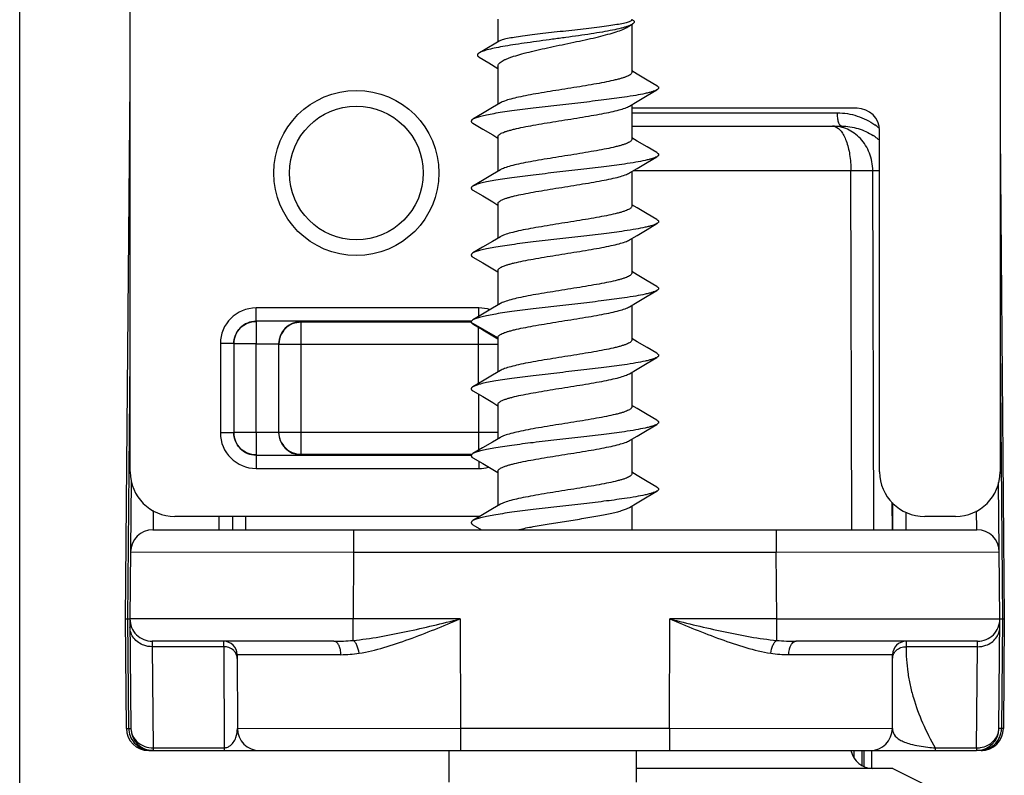
# Model space of a CAD drawing. Units: millimetres. Extents: x 1056 to 1751, y 404 to 873.
# Drawn here: x 1242 to 1264, y 528 to 545 of the extents above; entities that cross this region are included whole.
import ezdxf

# ---------------------------------------------------------------- set-up
doc = ezdxf.new("R2010")
doc.units = ezdxf.units.MM
doc.header["$LTSCALE"] = 23.1
doc.layers.add('COMPONENTI_DI_ASSIEME', color=7, linetype='CONTINUOUS')

msp = doc.modelspace()

# ---------------------------------------------------------------- linework, layer by layer
at = {"layer": 'COMPONENTI_DI_ASSIEME', "color": 7, "linetype": 'Continuous'}
for p, q in [((1241.699, 526.95), (1241.699, 573.55)), ((1244.176, 534.4), (1244.176, 552.336)), ((1263.676, 552.388), (1263.676, 534.4)), ((1252.421, 544.55), (1252.421, 544.04)), ((1255.421, 544.55), (1255.421, 544.537)), ((1255.467, 544.51), (1255.421, 544.537)), ((1255.331, 544.374), (1255.425, 544.432)), ((1255.421, 544.432), (1255.421, 543.357)), ((1251.999, 543.697), (1252.216, 543.567)), ((1252.216, 543.567), (1252.421, 543.442)), ((1252.421, 543.496), (1252.421, 542.639)), ((1255.541, 543.317), (1255.421, 543.389)), ((1255.766, 543.184), (1255.541, 543.317)), ((1255.981, 543.057), (1255.766, 543.184)), ((1244.071, 531.1), (1244.176, 543.132)), ((1255.764, 542.836), (1255.981, 542.964)), ((1255.538, 542.702), (1255.764, 542.836)), ((1252.3, 542.567), (1252.075, 542.434)), ((1252.475, 542.671), (1252.3, 542.567)), ((1255.367, 542.6), (1255.538, 542.702)), ((1255.421, 542.632), (1255.421, 541.857)), ((1260.47, 542.55), (1255.421, 542.55)), ((1252.075, 542.434), (1251.86, 542.307)), ((1251.86, 542.214), (1252.078, 542.086)), ((1252.078, 542.086), (1252.303, 541.952)), ((1255.421, 542.15), (1260.123, 542.15)), ((1252.303, 541.952), (1252.421, 541.882)), ((1252.421, 541.914), (1252.421, 541.139)), ((1255.541, 541.817), (1255.421, 541.889)), ((1260.976, 534.399), (1260.976, 542.051)), ((1263.676, 541.986), (1263.771, 531.1)), ((1255.766, 541.684), (1255.541, 541.817)), ((1255.981, 541.557), (1255.766, 541.684)), ((1255.764, 541.336), (1255.981, 541.464)), ((1255.367, 541.1), (1255.538, 541.202)), ((1255.538, 541.202), (1255.764, 541.336)), ((1252.3, 541.067), (1252.075, 540.934)), ((1252.475, 541.171), (1252.3, 541.067)), ((1255.421, 541.132), (1255.421, 540.357)), ((1252.075, 540.934), (1251.86, 540.807)), ((1251.86, 540.714), (1252.078, 540.586)), ((1252.078, 540.586), (1252.303, 540.452)), ((1252.303, 540.452), (1252.421, 540.382)), ((1252.421, 540.414), (1252.421, 539.639)), ((1255.541, 540.317), (1255.421, 540.389)), ((1255.766, 540.184), (1255.541, 540.317)), ((1255.981, 540.057), (1255.766, 540.184)), ((1255.764, 539.836), (1255.981, 539.964)), ((1252.475, 539.671), (1252.3, 539.567)), ((1255.367, 539.6), (1255.538, 539.702)), ((1255.538, 539.702), (1255.764, 539.836)), ((1252.075, 539.434), (1251.86, 539.307)), ((1252.3, 539.567), (1252.075, 539.434)), ((1255.421, 539.632), (1255.421, 538.857)), ((1251.86, 539.214), (1252.078, 539.086)), ((1252.078, 539.086), (1252.303, 538.952)), ((1252.303, 538.952), (1252.421, 538.882)), ((1252.421, 538.914), (1252.421, 538.139)), ((1255.541, 538.817), (1255.421, 538.889)), ((1255.766, 538.684), (1255.541, 538.817)), ((1255.981, 538.557), (1255.766, 538.684)), ((1255.538, 538.202), (1255.764, 538.336)), ((1255.764, 538.336), (1255.981, 538.464)), ((1252.475, 538.171), (1252.3, 538.067)), ((1255.367, 538.1), (1255.538, 538.202)), ((1255.421, 538.132), (1255.421, 537.357)), ((1252.075, 537.934), (1251.86, 537.807)), ((1252.3, 538.067), (1252.075, 537.934)), ((1251.823, 537.774), (1246.997, 537.774)), ((1248.01, 537.761), (1251.823, 537.761)), ((1251.86, 537.714), (1252.078, 537.586)), ((1252.078, 537.586), (1252.303, 537.452)), ((1252.303, 537.452), (1252.421, 537.382)), ((1246.497, 537.274), (1246.497, 535.276)), ((1246.999, 535.279), (1246.999, 537.272)), ((1247.503, 537.268), (1247.503, 535.282)), ((1252.421, 537.414), (1252.421, 536.639)), ((1255.541, 537.317), (1255.421, 537.389)), ((1255.766, 537.184), (1255.541, 537.317)), ((1255.981, 537.057), (1255.766, 537.184)), ((1255.538, 536.702), (1255.764, 536.836)), ((1255.764, 536.836), (1255.981, 536.964)), ((1252.3, 536.567), (1252.075, 536.434)), ((1252.475, 536.671), (1252.3, 536.567)), ((1255.367, 536.6), (1255.538, 536.702)), ((1255.421, 536.632), (1255.421, 535.857)), ((1252.075, 536.434), (1251.86, 536.307)), ((1251.86, 536.214), (1252.078, 536.086)), ((1252.078, 536.086), (1252.303, 535.952)), ((1252.303, 535.952), (1252.421, 535.882)), ((1252.421, 535.914), (1252.421, 535.139)), ((1255.541, 535.817), (1255.421, 535.889)), ((1255.766, 535.684), (1255.541, 535.817)), ((1255.981, 535.557), (1255.766, 535.684)), ((1255.764, 535.336), (1255.981, 535.464)), ((1255.538, 535.202), (1255.764, 535.336)), ((1252.3, 535.067), (1252.075, 534.934)), ((1252.475, 535.171), (1252.3, 535.067)), ((1255.367, 535.1), (1255.538, 535.202)), ((1255.421, 535.132), (1255.421, 534.357)), ((1251.838, 534.789), (1248.01, 534.789)), ((1252.075, 534.934), (1251.86, 534.807)), ((1246.997, 534.776), (1251.827, 534.776)), ((1251.86, 534.714), (1252.078, 534.586)), ((1252.078, 534.586), (1252.303, 534.452)), ((1252.303, 534.452), (1252.421, 534.382)), ((1252.421, 534.414), (1252.421, 533.639)), ((1255.541, 534.317), (1255.421, 534.389)), ((1244.198, 534.196), (1244.171, 531.104)), ((1255.766, 534.184), (1255.541, 534.317)), ((1255.981, 534.057), (1255.766, 534.184)), ((1263.671, 531.104), (1263.644, 534.164)), ((1255.764, 533.836), (1255.981, 533.964)), ((1255.367, 533.6), (1255.538, 533.702)), ((1255.538, 533.702), (1255.764, 533.836)), ((1261.262, 533.704), (1261.264, 533.1)), ((1252.3, 533.567), (1252.075, 533.434)), ((1252.475, 533.671), (1252.3, 533.567)), ((1255.421, 533.632), (1255.421, 533.1)), ((1252.018, 533.4), (1245.176, 533.4)), ((1246.466, 533.4), (1246.466, 533.1)), ((1252.075, 533.434), (1251.86, 533.307)), ((1262.676, 533.4), (1261.987, 533.4)), ((1244.684, 533.1), (1263.158, 533.1)), ((1251.86, 533.214), (1252.054, 533.1)), ((1244.092, 528.646), (1244.071, 531.1)), ((1244.125, 531.1), (1244.169, 531.101)), ((1244.171, 531.1), (1244.192, 528.646)), ((1263.649, 528.646), (1263.671, 531.1)), ((1263.771, 531.1), (1263.749, 528.646)), ((1248.741, 530.6), (1244.671, 530.6)), ((1263.171, 530.6), (1259.101, 530.6)), ((1246.573, 530.301), (1246.579, 528.648)), ((1261.262, 528.648), (1261.268, 530.301)), ((1244.592, 528.15), (1263.149, 528.15)), ((1244.679, 528.15), (1244.682, 528.15)), ((1251.321, 528.15), (1251.321, 527.44)), ((1255.521, 528.15), (1255.521, 527.44)), ((1260.4, 528.15), (1260.4, 527.984)), ((1260.8, 527.75), (1260.8, 528.15)), ((1263.249, 528.15), (1263.157, 528.15)), ((1261.271, 527.75), (1255.521, 527.75)), ((1261.271, 527.75), (1262.271, 527.25))]:
    msp.add_line(p, q, dxfattribs=at)
at = {"layer": 'COMPONENTI_DI_ASSIEME', "color": 9, "linetype": 'Continuous'}
for p, q in [((1255.421, 542.449), (1260.028, 542.449)), ((1255.457, 541.154), (1260.332, 541.154)), ((1260.355, 533.1), (1260.332, 541.154)), ((1260.822, 541.154), (1260.976, 541.154)), ((1260.845, 533.1), (1260.822, 541.154)), ((1246.997, 537.774), (1246.997, 538.074)), ((1251.995, 538.074), (1246.997, 538.074)), ((1251.995, 537.886), (1251.995, 538.074)), ((1248.003, 537.768), (1248.01, 537.761)), ((1248.01, 534.789), (1248.01, 537.761)), ((1252.416, 537.407), (1251.823, 537.75)), ((1251.982, 536.378), (1251.982, 537.642)), ((1246.197, 537.274), (1246.197, 535.276)), ((1246.497, 537.274), (1246.197, 537.274)), ((1246.999, 537.272), (1246.499, 537.272)), ((1247.51, 537.261), (1252.421, 537.261)), ((1263.676, 537.268), (1263.73, 531.1)), ((1244.125, 531.1), (1244.176, 536.962)), ((1251.982, 536.142), (1251.982, 534.878)), ((1246.497, 535.276), (1246.197, 535.276)), ((1246.999, 535.279), (1246.499, 535.279)), ((1247.51, 535.289), (1252.421, 535.289)), ((1248.003, 534.782), (1248.01, 534.789)), ((1246.997, 534.776), (1246.997, 534.476)), ((1251.995, 534.635), (1251.995, 534.476)), ((1246.997, 534.476), (1251.995, 534.476)), ((1261.252, 533.716), (1261.254, 533.1)), ((1244.692, 533.531), (1244.688, 533.1)), ((1261.562, 533.496), (1261.564, 533.1)), ((1263.153, 533.1), (1263.15, 533.525)), ((1246.166, 533.4), (1246.166, 533.1)), ((1246.766, 533.1), (1246.766, 533.4)), ((1249.184, 533.1), (1249.184, 532.6)), ((1258.657, 533.1), (1258.657, 532.6)), ((1244.184, 532.604), (1249.184, 532.6)), ((1249.184, 532.6), (1249.171, 531.1)), ((1249.184, 532.6), (1258.657, 532.6)), ((1258.657, 532.6), (1263.658, 532.604)), ((1258.67, 531.1), (1258.657, 532.6)), ((1244.146, 528.645), (1244.125, 531.1)), ((1249.171, 531.1), (1244.171, 531.104)), ((1251.571, 531.1), (1249.171, 531.1)), ((1249.171, 530.62), (1249.171, 531.1)), ((1251.571, 531.1), (1251.579, 528.65)), ((1256.262, 528.65), (1256.271, 531.1)), ((1258.67, 531.1), (1256.271, 531.1)), ((1258.67, 531.1), (1263.671, 531.104)), ((1258.67, 530.62), (1258.67, 531.1)), ((1263.73, 531.1), (1263.708, 528.645)), ((1244.671, 530.6), (1244.672, 530.478)), ((1246.274, 530.478), (1246.273, 530.6)), ((1261.568, 530.6), (1261.568, 530.478)), ((1263.169, 530.478), (1263.171, 530.6)), ((1246.274, 530.478), (1244.672, 530.478)), ((1244.672, 530.478), (1244.692, 528.211)), ((1246.274, 530.478), (1246.282, 528.15)), ((1263.169, 530.478), (1261.568, 530.478)), ((1263.149, 528.211), (1263.169, 530.478)), ((1246.573, 530.301), (1248.901, 530.301)), ((1258.94, 530.301), (1261.268, 530.301)), ((1244.146, 528.645), (1244.191, 528.646)), ((1246.579, 528.648), (1251.579, 528.65)), ((1251.579, 528.65), (1256.262, 528.65)), ((1251.579, 528.65), (1251.579, 528.15)), ((1256.262, 528.65), (1256.262, 528.15)), ((1256.262, 528.65), (1261.262, 528.648)), ((1263.708, 528.645), (1263.651, 528.646)), ((1244.692, 528.211), (1246.282, 528.211)), ((1244.692, 528.211), (1244.692, 528.15)), ((1262.224, 528.211), (1263.149, 528.211)), ((1262.224, 528.211), (1262.224, 528.15)), ((1263.149, 528.211), (1263.149, 528.15)), ((1260.574, 528.15), (1260.574, 527.817)), ((1260.627, 527.791), (1260.627, 528.15))]:
    msp.add_line(p, q, dxfattribs=at)
at = {"layer": 'COMPONENTI_DI_ASSIEME', "color": 7, "linetype": 'Continuous'}
msp.add_lwpolyline([(1252.447, 544.055), (1252.097, 543.85), (1252.003, 543.795)], dxfattribs=at)
for radius in [1.85, 1.5]:
    msp.add_circle((1249.246, 541.1), radius, dxfattribs=at)
at = {"layer": 'COMPONENTI_DI_ASSIEME', "color": 9, "linetype": 'Continuous'}
for centre, radius, start, end in [((1260.036, 541.012), 1.433, 49.2711, 54.436), ((1260.171, 540.929), 1.207, 51.3247, 56.9519), ((1260.203, 540.97), 1.156, 48.0105, 51.3018), ((1246.997, 537.274), 0.8, 90.0001, 179.9999), ((1251.994, 537.269), 0.805, 71.8682, 89.9432), ((1246.997, 537.274), 0.5, 89.9995, 180.0005), ((1248.003, 537.268), 0.5, 90.0008, 179.9992), ((1246.997, 535.276), 0.8, 180.0001, 269.9999), ((1246.997, 535.276), 0.5, 179.9995, 270.0005), ((1248.003, 535.282), 0.5, 180.0008, 269.9992), ((1251.994, 535.28), 0.804, 270.0366, 285.7169), ((1248.741, 535.219), 4.619, 269.9925, 275.3386), ((1259.098, 535.161), 4.561, 264.6276, 270.0408), ((1248.9, 532.907), 2.607, 270.0225, 278.9831), ((1258.943, 532.931), 2.63, 261.0574, 269.9361), ((1244.643, 528.651), 0.497, 180.6104, 200.0039), ((1263.212, 528.65), 0.497, 350.5706, 359.4228), ((1244.644, 528.652), 0.498, 200.1226, 242.0856), ((1263.21, 528.651), 0.499, 297.8422, 337.0687), ((1263.21, 528.651), 0.498, 337.1196, 350.5308), ((1244.644, 528.654), 0.5, 242.1015, 254.0334), ((1244.66, 528.714), 0.562, 254.2142, 255.8956), ((1244.602, 528.342), 0.194, 240.7323, 245.27), ((1262.434, 531.6), 3.396, 263.6082, 266.444), ((1263.15, 528.779), 0.568, 269.8854, 278.621), ((1244.644, 528.552), 0.4, 261.2523, 263.1742), ((1263.249, 528.303), 0.153, 270.0014, 274.019), ((1263.246, 528.316), 0.167, 289.7872, 293.5194)]:
    msp.add_arc(centre, radius, start, end, dxfattribs=at)
at = {"layer": 'COMPONENTI_DI_ASSIEME', "color": 7, "linetype": 'Continuous'}
for centre, radius, start, end in [((1248.01, 537.261), 0.5, 112.5004, 157.4996), ((1248.013, 537.261), 0.503, 157.5714, 168.7562), ((1248.011, 537.261), 0.501, 168.72, 179.9501), ((1248.01, 535.289), 0.5, 202.5004, 247.4996), ((1244.684, 532.6), 0.5, 90, 179.5), ((1263.158, 532.6), 0.5, 0.5, 90), ((1244.671, 531.1), 0.5, 179.5, 270), ((1263.171, 531.1), 0.5, 270, 0.5), ((1246.273, 530.3), 0.3, 0.2, 90), ((1261.568, 530.3), 0.3, 90, 179.8), ((1244.592, 528.65), 0.5, 180.5, 270), ((1244.692, 528.65), 0.5, 180.5, 270), ((1247.079, 528.65), 0.5, 180.2, 270), ((1260.762, 528.65), 0.5, 270, 359.8), ((1263.149, 528.65), 0.5, 270, 359.5), ((1263.249, 528.65), 0.5, 270, 359.5), ((1260.823, 528.25), 0.5, 191.5576, 270)]:
    msp.add_arc(centre, radius, start, end, dxfattribs=at)
for centre, major_axis, ratio, start_param, end_param in [((1260.469, 542.05), (0.506, 0.028), 0.987579, -0.054199, 1.515228), ((1245.176, 534.4), (0.707, 0.707), 0.999924, 2.356233, 3.926953), ((1261.988, 534.4), (-1.011, -0.056), 0.987579, -0.054199, 1.515228), ((1262.676, 534.4), (-0.707, 0.707), 0.999924, 2.356233, 3.926953)]:
    msp.add_ellipse(centre, major_axis=major_axis, ratio=ratio, start_param=start_param, end_param=end_param, dxfattribs=at)
for points, knots in [([(1255.403, 544.512), (1255.395, 544.506), (1255.374, 544.496), (1255.337, 544.482), (1255.289, 544.468), (1255.205, 544.448), (1255.076, 544.423), (1254.896, 544.396), (1254.686, 544.368), (1254.452, 544.34), (1254.203, 544.312), (1253.944, 544.283), (1253.685, 544.255), (1253.434, 544.227), (1253.197, 544.199), (1252.982, 544.171), (1252.796, 544.143), (1252.661, 544.119), (1252.572, 544.099), (1252.521, 544.085), (1252.48, 544.071), (1252.456, 544.06), (1252.447, 544.055)], [0, 0, 0, 0, 0.009848, 0.023075, 0.039729, 0.059768, 0.109493, 0.170928, 0.242296, 0.32148, 0.406099, 0.493595, 0.581331, 0.666663, 0.747017, 0.819974, 0.883359, 0.935327, 0.956569, 0.974463, 0.988938, 1, 1, 1, 1]), ([(1255.421, 544.537), (1255.421, 544.535), (1255.42, 544.529), (1255.413, 544.52), (1255.407, 544.515), (1255.403, 544.512)], [0, 0, 0, 0, 0.200258, 0.548732, 1, 1, 1, 1]), ([(1255.467, 544.51), (1255.47, 544.505), (1255.474, 544.494), (1255.471, 544.476), (1255.46, 544.459), (1255.45, 544.449), (1255.443, 544.445)], [0, 0, 0, 0, 0.226652, 0.443419, 0.69179, 1, 1, 1, 1]), ([(1255.425, 544.432), (1255.411, 544.423), (1255.379, 544.407), (1255.323, 544.386), (1255.256, 544.365), (1255.144, 544.335), (1254.978, 544.299), (1254.753, 544.258), (1254.499, 544.217), (1254.225, 544.177), (1253.937, 544.138), (1253.645, 544.098), (1253.357, 544.059), (1253.081, 544.021), (1252.824, 543.983), (1252.592, 543.946), (1252.391, 543.909), (1252.225, 543.873), (1252.112, 543.841), (1252.042, 543.815), (1252.014, 543.802), (1252.003, 543.795)], [0, 0, 0, 0, 0.013739, 0.0308, 0.051151, 0.074673, 0.130534, 0.196682, 0.271066, 0.351422, 0.435377, 0.520533, 0.60454, 0.68516, 0.760327, 0.828193, 0.887173, 0.93599, 0.973728, 0.988295, 1, 1, 1, 1]), ([(1252.421, 543.496), (1252.421, 543.506), (1252.425, 543.526), (1252.444, 543.554), (1252.473, 543.581), (1252.513, 543.609), (1252.564, 543.636), (1252.624, 543.663), (1252.695, 543.69), (1252.806, 543.728), (1252.966, 543.774), (1253.178, 543.828), (1253.413, 543.882), (1253.663, 543.936), (1253.922, 543.99), (1254.18, 544.044), (1254.43, 544.098), (1254.665, 544.152), (1254.877, 544.206), (1255.061, 544.259), (1255.192, 544.306), (1255.278, 544.345), (1255.315, 544.364), (1255.331, 544.374)], [0, 0, 0, 0, 0.009097, 0.019599, 0.032416, 0.048008, 0.066566, 0.088138, 0.112669, 0.140056, 0.202743, 0.274613, 0.353679, 0.437681, 0.524187, 0.610687, 0.694667, 0.773691, 0.845503, 0.90812, 0.959951, 0.981484, 1, 1, 1, 1]), ([(1255.443, 544.445), (1255.442, 544.443), (1255.436, 544.439), (1255.43, 544.435), (1255.425, 544.432)], [0, 0, 0, 0, 0.234904, 1, 1, 1, 1]), ([(1252.003, 543.795), (1251.996, 543.791), (1251.985, 543.784), (1251.971, 543.772), (1251.962, 543.759), (1251.958, 543.746), (1251.961, 543.732), (1251.969, 543.72), (1251.982, 543.708), (1251.993, 543.7), (1251.999, 543.697)], [0, 0, 0, 0, 0.167675, 0.304436, 0.415293, 0.509791, 0.602689, 0.70925, 0.839868, 1, 1, 1, 1]), ([(1255.421, 543.357), (1255.421, 543.349), (1255.415, 543.333), (1255.395, 543.311), (1255.364, 543.29), (1255.322, 543.269), (1255.269, 543.248), (1255.205, 543.227), (1255.131, 543.206), (1255.014, 543.176), (1254.846, 543.14), (1254.624, 543.098), (1254.379, 543.056), (1254.031, 542.999), (1253.68, 542.944), (1253.337, 542.887), (1253.102, 542.845), (1252.894, 542.803), (1252.719, 542.762), (1252.596, 542.725), (1252.519, 542.695), (1252.488, 542.679), (1252.475, 542.671)], [0, 0, 0, 0, 0.007288, 0.016471, 0.028537, 0.043863, 0.062558, 0.0846, 0.10988, 0.138253, 0.203453, 0.278303, 0.36052, 0.447546, 0.625061, 0.709999, 0.788822, 0.859095, 0.91871, 0.966002, 0.984685, 1, 1, 1, 1]), ([(1255.981, 542.964), (1255.968, 542.956), (1255.935, 542.941), (1255.877, 542.921), (1255.805, 542.901), (1255.682, 542.872), (1255.497, 542.837), (1255.188, 542.789), (1254.777, 542.735), (1254.272, 542.675), (1253.744, 542.616), (1253.228, 542.556), (1252.82, 542.505), (1252.526, 542.463), (1252.337, 542.432), (1252.175, 542.402), (1252.042, 542.372), (1251.95, 542.346), (1251.893, 542.324), (1251.87, 542.313), (1251.86, 542.307)], [0, 0, 0, 0, 0.011278, 0.025855, 0.04373, 0.06484, 0.116232, 0.178691, 0.28921, 0.413484, 0.543414, 0.670505, 0.786461, 0.837868, 0.883766, 0.923432, 0.956267, 0.981842, 0.991842, 1, 1, 1, 1]), ([(1255.981, 543.057), (1255.987, 543.053), (1255.998, 543.046), (1256.011, 543.035), (1256.019, 543.023), (1256.022, 543.01), (1256.019, 542.998), (1256.011, 542.986), (1255.998, 542.974), (1255.987, 542.968), (1255.981, 542.964)], [0, 0, 0, 0, 0.164114, 0.297826, 0.406448, 0.499995, 0.593533, 0.70218, 0.835924, 1, 1, 1, 1]), ([(1252.421, 541.914), (1252.421, 541.921), (1252.426, 541.938), (1252.446, 541.96), (1252.477, 541.981), (1252.519, 542.002), (1252.572, 542.023), (1252.636, 542.044), (1252.71, 542.065), (1252.827, 542.095), (1252.995, 542.131), (1253.217, 542.173), (1253.462, 542.215), (1253.81, 542.272), (1254.162, 542.327), (1254.504, 542.384), (1254.739, 542.426), (1254.947, 542.468), (1255.123, 542.509), (1255.245, 542.546), (1255.322, 542.576), (1255.353, 542.592), (1255.367, 542.6)], [0, 0, 0, 0, 0.007288, 0.016471, 0.028537, 0.043863, 0.062559, 0.084603, 0.109885, 0.138259, 0.20346, 0.278309, 0.360521, 0.44754, 0.625059, 0.710004, 0.788829, 0.859103, 0.918715, 0.966003, 0.984686, 1, 1, 1, 1]), ([(1251.86, 542.307), (1251.854, 542.303), (1251.844, 542.296), (1251.831, 542.285), (1251.823, 542.273), (1251.82, 542.26), (1251.823, 542.248), (1251.831, 542.236), (1251.844, 542.224), (1251.854, 542.218), (1251.86, 542.214)], [0, 0, 0, 0, 0.164076, 0.297775, 0.406435, 0.499998, 0.593556, 0.702227, 0.835941, 1, 1, 1, 1]), ([(1255.421, 541.857), (1255.421, 541.849), (1255.415, 541.833), (1255.395, 541.811), (1255.364, 541.79), (1255.322, 541.769), (1255.269, 541.748), (1255.205, 541.727), (1255.131, 541.706), (1255.014, 541.676), (1254.846, 541.64), (1254.624, 541.598), (1254.379, 541.556), (1254.031, 541.499), (1253.68, 541.444), (1253.337, 541.387), (1253.102, 541.345), (1252.894, 541.303), (1252.719, 541.262), (1252.596, 541.225), (1252.519, 541.195), (1252.488, 541.179), (1252.475, 541.171)], [0, 0, 0, 0, 0.007288, 0.016471, 0.028537, 0.043864, 0.06256, 0.084601, 0.109882, 0.138255, 0.203455, 0.278305, 0.360522, 0.447548, 0.625062, 0.709998, 0.788819, 0.859092, 0.918708, 0.966001, 0.984685, 1, 1, 1, 1]), ([(1255.981, 541.464), (1255.968, 541.456), (1255.935, 541.441), (1255.877, 541.421), (1255.805, 541.401), (1255.682, 541.372), (1255.497, 541.337), (1255.188, 541.289), (1254.777, 541.235), (1254.272, 541.175), (1253.744, 541.116), (1253.228, 541.056), (1252.82, 541.005), (1252.526, 540.963), (1252.337, 540.932), (1252.175, 540.902), (1252.042, 540.872), (1251.95, 540.846), (1251.893, 540.824), (1251.87, 540.813), (1251.86, 540.807)], [0, 0, 0, 0, 0.01128, 0.025854, 0.043732, 0.064839, 0.116231, 0.178692, 0.28921, 0.413485, 0.543415, 0.670506, 0.786462, 0.83787, 0.883768, 0.923432, 0.956269, 0.981844, 0.991844, 1, 1, 1, 1]), ([(1255.981, 541.557), (1255.987, 541.553), (1255.998, 541.546), (1256.011, 541.535), (1256.019, 541.523), (1256.022, 541.51), (1256.019, 541.498), (1256.011, 541.486), (1255.998, 541.474), (1255.987, 541.468), (1255.981, 541.464)], [0, 0, 0, 0, 0.164061, 0.297798, 0.406463, 0.500005, 0.59356, 0.702193, 0.835887, 1, 1, 1, 1]), ([(1252.421, 540.414), (1252.421, 540.421), (1252.426, 540.438), (1252.446, 540.46), (1252.477, 540.481), (1252.519, 540.502), (1252.572, 540.523), (1252.636, 540.544), (1252.71, 540.565), (1252.827, 540.595), (1252.995, 540.631), (1253.217, 540.673), (1253.462, 540.715), (1253.81, 540.772), (1254.162, 540.827), (1254.504, 540.884), (1254.739, 540.926), (1254.947, 540.968), (1255.123, 541.009), (1255.245, 541.046), (1255.322, 541.076), (1255.353, 541.092), (1255.367, 541.1)], [0, 0, 0, 0, 0.007288, 0.016471, 0.028537, 0.043865, 0.062561, 0.084606, 0.109889, 0.138263, 0.203464, 0.278312, 0.360523, 0.44754, 0.625059, 0.710003, 0.788829, 0.859102, 0.918714, 0.966003, 0.984685, 1, 1, 1, 1]), ([(1251.86, 540.807), (1251.854, 540.803), (1251.844, 540.796), (1251.831, 540.785), (1251.823, 540.773), (1251.82, 540.76), (1251.823, 540.748), (1251.831, 540.736), (1251.844, 540.724), (1251.854, 540.718), (1251.86, 540.714)], [0, 0, 0, 0, 0.164105, 0.297835, 0.406455, 0.499998, 0.593536, 0.702167, 0.83591, 1, 1, 1, 1]), ([(1255.421, 540.357), (1255.421, 540.349), (1255.415, 540.333), (1255.395, 540.311), (1255.364, 540.29), (1255.322, 540.269), (1255.269, 540.248), (1255.205, 540.227), (1255.131, 540.206), (1255.014, 540.176), (1254.846, 540.14), (1254.624, 540.098), (1254.379, 540.056), (1254.031, 539.999), (1253.68, 539.944), (1253.337, 539.887), (1253.102, 539.845), (1252.894, 539.803), (1252.719, 539.762), (1252.596, 539.725), (1252.519, 539.695), (1252.488, 539.679), (1252.475, 539.671)], [0, 0, 0, 0, 0.007288, 0.016471, 0.028538, 0.043865, 0.062561, 0.084603, 0.109884, 0.138257, 0.203457, 0.278307, 0.360524, 0.44755, 0.625064, 0.709999, 0.788818, 0.85909, 0.918706, 0.966, 0.984684, 1, 1, 1, 1]), ([(1255.981, 539.964), (1255.968, 539.956), (1255.935, 539.941), (1255.877, 539.921), (1255.805, 539.901), (1255.682, 539.872), (1255.497, 539.837), (1255.188, 539.789), (1254.777, 539.735), (1254.272, 539.675), (1253.744, 539.616), (1253.228, 539.556), (1252.82, 539.505), (1252.526, 539.463), (1252.337, 539.432), (1252.175, 539.402), (1252.042, 539.372), (1251.95, 539.346), (1251.893, 539.324), (1251.87, 539.313), (1251.86, 539.307)], [0, 0, 0, 0, 0.01128, 0.025855, 0.043732, 0.06484, 0.116233, 0.178692, 0.28921, 0.413485, 0.543414, 0.670506, 0.786462, 0.837869, 0.883766, 0.923432, 0.956268, 0.981842, 0.991843, 1, 1, 1, 1]), ([(1255.981, 540.057), (1255.987, 540.053), (1255.998, 540.046), (1256.011, 540.035), (1256.019, 540.023), (1256.022, 540.01), (1256.019, 539.998), (1256.011, 539.986), (1255.998, 539.974), (1255.987, 539.968), (1255.981, 539.964)], [0, 0, 0, 0, 0.164095, 0.297787, 0.406435, 0.499995, 0.593546, 0.702219, 0.835944, 1, 1, 1, 1]), ([(1252.421, 538.914), (1252.421, 538.921), (1252.426, 538.938), (1252.446, 538.96), (1252.477, 538.981), (1252.519, 539.002), (1252.572, 539.023), (1252.636, 539.044), (1252.71, 539.065), (1252.827, 539.095), (1252.995, 539.131), (1253.217, 539.173), (1253.462, 539.215), (1253.81, 539.272), (1254.162, 539.327), (1254.504, 539.384), (1254.739, 539.426), (1254.947, 539.468), (1255.123, 539.509), (1255.245, 539.546), (1255.322, 539.576), (1255.353, 539.592), (1255.367, 539.6)], [0, 0, 0, 0, 0.007288, 0.016471, 0.028538, 0.043866, 0.062563, 0.084609, 0.109892, 0.138267, 0.203468, 0.278315, 0.360523, 0.447541, 0.625058, 0.710002, 0.788828, 0.859101, 0.918713, 0.966002, 0.984685, 1, 1, 1, 1]), ([(1251.86, 539.307), (1251.854, 539.303), (1251.844, 539.296), (1251.831, 539.285), (1251.823, 539.273), (1251.82, 539.26), (1251.823, 539.248), (1251.831, 539.236), (1251.844, 539.224), (1251.854, 539.218), (1251.86, 539.214)], [0, 0, 0, 0, 0.164056, 0.297783, 0.406455, 0.500004, 0.593564, 0.702209, 0.835901, 1, 1, 1, 1]), ([(1255.421, 538.857), (1255.421, 538.849), (1255.415, 538.833), (1255.395, 538.811), (1255.364, 538.79), (1255.322, 538.769), (1255.269, 538.748), (1255.205, 538.727), (1255.131, 538.706), (1255.014, 538.676), (1254.846, 538.64), (1254.624, 538.598), (1254.379, 538.556), (1254.031, 538.499), (1253.68, 538.444), (1253.337, 538.387), (1253.102, 538.345), (1252.894, 538.303), (1252.719, 538.262), (1252.596, 538.225), (1252.519, 538.195), (1252.488, 538.179), (1252.475, 538.171)], [0, 0, 0, 0, 0.007288, 0.016471, 0.028538, 0.043865, 0.062562, 0.084605, 0.109887, 0.13826, 0.20346, 0.278311, 0.360527, 0.447553, 0.625067, 0.710002, 0.788819, 0.85909, 0.918706, 0.966, 0.984684, 1, 1, 1, 1]), ([(1255.981, 538.557), (1255.987, 538.553), (1255.998, 538.546), (1256.011, 538.535), (1256.019, 538.523), (1256.022, 538.51), (1256.019, 538.498), (1256.011, 538.486), (1255.998, 538.474), (1255.987, 538.468), (1255.981, 538.464)], [0, 0, 0, 0, 0.164093, 0.297834, 0.406462, 0.500001, 0.593542, 0.702164, 0.835897, 1, 1, 1, 1]), ([(1255.981, 538.464), (1255.968, 538.456), (1255.935, 538.441), (1255.877, 538.421), (1255.805, 538.401), (1255.682, 538.372), (1255.497, 538.337), (1255.188, 538.289), (1254.777, 538.235), (1254.272, 538.175), (1253.744, 538.116), (1253.228, 538.056), (1252.82, 538.005), (1252.526, 537.963), (1252.337, 537.932), (1252.175, 537.902), (1252.042, 537.872), (1251.95, 537.846), (1251.893, 537.824), (1251.87, 537.813), (1251.86, 537.807)], [0, 0, 0, 0, 0.011278, 0.025854, 0.043731, 0.064839, 0.116231, 0.178691, 0.289211, 0.413487, 0.543416, 0.670508, 0.786464, 0.837871, 0.88377, 0.923434, 0.956268, 0.981844, 0.991843, 1, 1, 1, 1]), ([(1252.421, 537.414), (1252.421, 537.421), (1252.426, 537.438), (1252.446, 537.46), (1252.477, 537.481), (1252.519, 537.502), (1252.572, 537.523), (1252.636, 537.544), (1252.71, 537.565), (1252.827, 537.595), (1252.995, 537.631), (1253.217, 537.673), (1253.462, 537.715), (1253.81, 537.772), (1254.162, 537.827), (1254.504, 537.884), (1254.739, 537.926), (1254.947, 537.968), (1255.123, 538.009), (1255.245, 538.046), (1255.322, 538.076), (1255.353, 538.092), (1255.367, 538.1)], [0, 0, 0, 0, 0.007288, 0.016472, 0.028538, 0.043867, 0.062564, 0.084609, 0.109893, 0.138267, 0.203468, 0.278314, 0.360521, 0.447539, 0.625056, 0.71, 0.788825, 0.859098, 0.91871, 0.966001, 0.984685, 1, 1, 1, 1]), ([(1246.499, 537.272), (1246.499, 537.337), (1246.525, 537.468), (1246.636, 537.634), (1246.803, 537.745), (1246.934, 537.772), (1246.999, 537.772)], [0, 0, 0, 0, 0.25, 0.5, 0.75, 1, 1, 1, 1]), ([(1251.86, 537.807), (1251.853, 537.803), (1251.841, 537.794), (1251.827, 537.78), (1251.82, 537.765), (1251.821, 537.754), (1251.823, 537.75)], [0, 0, 0, 0, 0.337535, 0.599086, 0.806175, 1, 1, 1, 1]), ([(1251.823, 537.75), (1251.825, 537.743), (1251.837, 537.729), (1251.852, 537.719), (1251.86, 537.714)], [0, 0, 0, 0, 0.420089, 1, 1, 1, 1]), ([(1255.421, 537.357), (1255.421, 537.349), (1255.415, 537.333), (1255.395, 537.311), (1255.364, 537.29), (1255.322, 537.269), (1255.269, 537.248), (1255.205, 537.227), (1255.131, 537.206), (1255.014, 537.176), (1254.846, 537.14), (1254.624, 537.098), (1254.379, 537.056), (1254.031, 536.999), (1253.68, 536.944), (1253.337, 536.887), (1253.102, 536.845), (1252.894, 536.803), (1252.719, 536.762), (1252.596, 536.725), (1252.519, 536.695), (1252.488, 536.679), (1252.475, 536.671)], [0, 0, 0, 0, 0.007288, 0.016471, 0.028538, 0.043866, 0.062562, 0.084606, 0.109888, 0.138261, 0.203462, 0.278312, 0.360529, 0.447554, 0.625068, 0.710003, 0.788819, 0.859091, 0.918706, 0.966, 0.984684, 1, 1, 1, 1]), ([(1255.981, 537.057), (1255.987, 537.053), (1255.998, 537.046), (1256.011, 537.035), (1256.019, 537.023), (1256.022, 537.01), (1256.019, 536.998), (1256.011, 536.986), (1255.998, 536.974), (1255.987, 536.968), (1255.981, 536.964)], [0, 0, 0, 0, 0.164057, 0.297773, 0.406445, 0.500002, 0.593564, 0.702222, 0.835919, 1, 1, 1, 1]), ([(1255.981, 536.964), (1255.968, 536.956), (1255.935, 536.941), (1255.877, 536.921), (1255.805, 536.901), (1255.682, 536.872), (1255.497, 536.837), (1255.188, 536.789), (1254.777, 536.735), (1254.272, 536.675), (1253.744, 536.616), (1253.228, 536.556), (1252.82, 536.505), (1252.526, 536.463), (1252.337, 536.432), (1252.175, 536.402), (1252.042, 536.372), (1251.95, 536.346), (1251.893, 536.324), (1251.87, 536.313), (1251.86, 536.307)], [0, 0, 0, 0, 0.011281, 0.025854, 0.043733, 0.06484, 0.116233, 0.178693, 0.28921, 0.413486, 0.543415, 0.670506, 0.786462, 0.837871, 0.883768, 0.923432, 0.956269, 0.981843, 0.991845, 1, 1, 1, 1]), ([(1252.421, 535.914), (1252.421, 535.921), (1252.426, 535.938), (1252.446, 535.96), (1252.477, 535.981), (1252.519, 536.002), (1252.572, 536.023), (1252.636, 536.044), (1252.71, 536.065), (1252.827, 536.095), (1252.995, 536.131), (1253.217, 536.173), (1253.462, 536.215), (1253.81, 536.272), (1254.162, 536.327), (1254.504, 536.384), (1254.739, 536.426), (1254.947, 536.468), (1255.123, 536.509), (1255.245, 536.546), (1255.322, 536.576), (1255.353, 536.592), (1255.367, 536.6)], [0, 0, 0, 0, 0.007288, 0.016472, 0.028538, 0.043867, 0.062564, 0.084609, 0.109892, 0.138267, 0.203468, 0.278313, 0.360519, 0.447537, 0.625055, 0.709998, 0.788823, 0.859097, 0.91871, 0.966001, 0.984685, 1, 1, 1, 1]), ([(1251.86, 536.307), (1251.854, 536.303), (1251.844, 536.296), (1251.831, 536.285), (1251.823, 536.273), (1251.82, 536.26), (1251.823, 536.248), (1251.831, 536.236), (1251.844, 536.224), (1251.854, 536.218), (1251.86, 536.214)], [0, 0, 0, 0, 0.164079, 0.297823, 0.406466, 0.500003, 0.593549, 0.702171, 0.835887, 1, 1, 1, 1]), ([(1255.421, 535.857), (1255.421, 535.849), (1255.415, 535.833), (1255.395, 535.811), (1255.364, 535.79), (1255.322, 535.769), (1255.269, 535.748), (1255.205, 535.727), (1255.131, 535.706), (1255.014, 535.676), (1254.846, 535.64), (1254.624, 535.598), (1254.379, 535.556), (1254.031, 535.499), (1253.68, 535.444), (1253.337, 535.387), (1253.102, 535.345), (1252.894, 535.303), (1252.719, 535.262), (1252.596, 535.225), (1252.519, 535.195), (1252.488, 535.179), (1252.475, 535.171)], [0, 0, 0, 0, 0.007288, 0.016471, 0.028538, 0.043866, 0.062563, 0.084608, 0.109891, 0.138265, 0.203466, 0.278316, 0.360533, 0.447558, 0.625072, 0.710006, 0.788822, 0.859092, 0.918707, 0.966, 0.984684, 1, 1, 1, 1]), ([(1255.981, 535.464), (1255.968, 535.456), (1255.935, 535.441), (1255.877, 535.421), (1255.805, 535.401), (1255.682, 535.372), (1255.497, 535.337), (1255.188, 535.289), (1254.777, 535.235), (1254.272, 535.175), (1253.744, 535.116), (1253.228, 535.056), (1252.82, 535.005), (1252.526, 534.963), (1252.337, 534.932), (1252.175, 534.902), (1252.042, 534.872), (1251.95, 534.846), (1251.893, 534.824), (1251.87, 534.813), (1251.86, 534.807)], [0, 0, 0, 0, 0.011279, 0.025855, 0.04373, 0.06484, 0.116232, 0.178691, 0.28921, 0.413484, 0.543414, 0.670505, 0.786461, 0.837868, 0.883766, 0.923432, 0.956267, 0.981842, 0.991842, 1, 1, 1, 1]), ([(1255.981, 535.557), (1255.987, 535.553), (1255.998, 535.546), (1256.011, 535.535), (1256.019, 535.523), (1256.022, 535.51), (1256.019, 535.498), (1256.011, 535.486), (1255.998, 535.474), (1255.987, 535.468), (1255.981, 535.464)], [0, 0, 0, 0, 0.164115, 0.297819, 0.406444, 0.499994, 0.593533, 0.702188, 0.83593, 1, 1, 1, 1]), ([(1246.999, 534.779), (1246.934, 534.778), (1246.803, 534.805), (1246.636, 534.916), (1246.525, 535.082), (1246.499, 535.213), (1246.499, 535.279)], [0, 0, 0, 0, 0.25, 0.5, 0.75, 1, 1, 1, 1]), ([(1252.421, 534.414), (1252.421, 534.421), (1252.426, 534.438), (1252.446, 534.46), (1252.477, 534.481), (1252.519, 534.502), (1252.572, 534.523), (1252.636, 534.544), (1252.71, 534.565), (1252.827, 534.595), (1252.995, 534.631), (1253.217, 534.673), (1253.462, 534.715), (1253.81, 534.772), (1254.162, 534.827), (1254.504, 534.884), (1254.739, 534.926), (1254.947, 534.968), (1255.123, 535.009), (1255.245, 535.046), (1255.322, 535.076), (1255.353, 535.092), (1255.367, 535.1)], [0, 0, 0, 0, 0.007288, 0.016471, 0.028538, 0.043866, 0.062563, 0.084608, 0.109891, 0.138266, 0.203466, 0.27831, 0.360515, 0.447534, 0.62505, 0.709994, 0.788819, 0.859093, 0.918707, 0.966, 0.984684, 1, 1, 1, 1]), ([(1251.86, 534.807), (1251.854, 534.803), (1251.844, 534.796), (1251.831, 534.785), (1251.823, 534.773), (1251.82, 534.76), (1251.823, 534.748), (1251.831, 534.736), (1251.844, 534.724), (1251.854, 534.718), (1251.86, 534.714)], [0, 0, 0, 0, 0.164068, 0.297772, 0.406437, 0.499999, 0.59356, 0.702228, 0.835936, 1, 1, 1, 1]), ([(1255.421, 534.357), (1255.421, 534.349), (1255.415, 534.333), (1255.395, 534.311), (1255.364, 534.29), (1255.322, 534.269), (1255.269, 534.248), (1255.205, 534.227), (1255.131, 534.206), (1255.014, 534.176), (1254.846, 534.14), (1254.624, 534.098), (1254.379, 534.056), (1254.031, 533.999), (1253.68, 533.944), (1253.337, 533.887), (1253.102, 533.845), (1252.894, 533.803), (1252.719, 533.762), (1252.596, 533.725), (1252.519, 533.695), (1252.488, 533.679), (1252.475, 533.671)], [0, 0, 0, 0, 0.007288, 0.016472, 0.028538, 0.043866, 0.062563, 0.084609, 0.109892, 0.138266, 0.203467, 0.278315, 0.36053, 0.447554, 0.625069, 0.710006, 0.788822, 0.859091, 0.918706, 0.966, 0.984684, 1, 1, 1, 1]), ([(1255.981, 533.964), (1255.968, 533.956), (1255.935, 533.941), (1255.877, 533.921), (1255.805, 533.901), (1255.682, 533.872), (1255.497, 533.837), (1255.188, 533.789), (1254.777, 533.735), (1254.272, 533.675), (1253.744, 533.616), (1253.228, 533.556), (1252.82, 533.505), (1252.526, 533.463), (1252.337, 533.432), (1252.175, 533.402), (1252.042, 533.372), (1251.95, 533.346), (1251.893, 533.324), (1251.87, 533.313), (1251.86, 533.307)], [0, 0, 0, 0, 0.011279, 0.025854, 0.043732, 0.064839, 0.116231, 0.178691, 0.28921, 0.413485, 0.543415, 0.670506, 0.786462, 0.83787, 0.883768, 0.923432, 0.956269, 0.981844, 0.991844, 1, 1, 1, 1]), ([(1255.981, 534.057), (1255.987, 534.053), (1255.998, 534.046), (1256.011, 534.035), (1256.019, 534.023), (1256.022, 534.01), (1256.019, 533.998), (1256.011, 533.986), (1255.998, 533.974), (1255.987, 533.968), (1255.981, 533.964)], [0, 0, 0, 0, 0.164066, 0.297806, 0.406465, 0.500005, 0.593557, 0.702185, 0.835885, 1, 1, 1, 1]), ([(1252.853, 533.1), (1252.956, 533.123), (1253.179, 533.167), (1253.532, 533.227), (1253.911, 533.287), (1254.291, 533.348), (1254.596, 533.4), (1254.821, 533.442), (1254.968, 533.473), (1255.098, 533.504), (1255.208, 533.534), (1255.296, 533.565), (1255.346, 533.588), (1255.367, 533.6)], [0, 0, 0, 0, 0.122798, 0.26537, 0.418347, 0.571589, 0.714938, 0.779902, 0.838956, 0.891168, 0.935752, 0.972129, 1, 1, 1, 1]), ([(1251.86, 533.307), (1251.854, 533.303), (1251.844, 533.296), (1251.831, 533.285), (1251.823, 533.273), (1251.82, 533.26), (1251.823, 533.248), (1251.831, 533.236), (1251.844, 533.224), (1251.854, 533.218), (1251.86, 533.214)], [0, 0, 0, 0, 0.16411, 0.297831, 0.406452, 0.499996, 0.593534, 0.702173, 0.835917, 1, 1, 1, 1]), ([(1244.071, 531.104), (1244.071, 531.103), (1244.073, 531.104), (1244.074, 531.103), (1244.079, 531.103), (1244.088, 531.103), (1244.104, 531.102), (1244.117, 531.102), (1244.125, 531.102)], [0, 0, 0, 0, 0.016318, 0.064406, 0.144176, 0.25529, 0.569325, 1, 1, 1, 1]), ([(1263.73, 531.1), (1263.717, 531.099), (1263.698, 531.1), (1263.678, 531.098), (1263.672, 531.1)], [0, 0, 0, 0, 0.673795, 1, 1, 1, 1]), ([(1263.771, 531.096), (1263.771, 531.097), (1263.769, 531.097), (1263.768, 531.097), (1263.764, 531.097), (1263.758, 531.097), (1263.746, 531.098), (1263.735, 531.098), (1263.729, 531.098)], [0, 0, 0, 0, 0.016449, 0.064322, 0.14371, 0.25438, 0.567912, 1, 1, 1, 1])]:
    msp.add_open_spline(points, degree=3, knots=knots, dxfattribs=at)
at = {"layer": 'COMPONENTI_DI_ASSIEME', "color": 9, "linetype": 'Continuous'}
for points, knots in [([(1260.123, 542.15), (1260.109, 542.15), (1260.087, 542.169), (1260.069, 542.202), (1260.048, 542.256), (1260.033, 542.339), (1260.028, 542.411), (1260.028, 542.449)], [0, 0, 0, 0, 0.130146, 0.227904, 0.349077, 0.650819, 1, 1, 1, 1]), ([(1260.028, 542.449), (1260.179, 542.449), (1260.479, 542.4), (1260.749, 542.263), (1260.87, 542.177)], [0, 0, 0, 0, 0.504186, 1, 1, 1, 1]), ([(1260.822, 541.154), (1260.822, 541.287), (1260.773, 541.551), (1260.6, 541.832), (1260.413, 541.996), (1260.21, 542.112), (1260.036, 542.15), (1259.922, 542.15)], [0, 0, 0, 0, 0.270987, 0.528665, 0.651546, 0.770478, 1, 1, 1, 1]), ([(1259.978, 542.141), (1260.032, 542.123), (1260.106, 542.054), (1260.178, 541.938), (1260.253, 541.765), (1260.315, 541.501), (1260.332, 541.274), (1260.332, 541.154)], [0, 0, 0, 0, 0.155656, 0.258325, 0.378888, 0.668403, 1, 1, 1, 1]), ([(1260.123, 542.15), (1260.249, 542.15), (1260.498, 542.113), (1260.727, 542.008), (1260.83, 541.941)], [0, 0, 0, 0, 0.506565, 1, 1, 1, 1]), ([(1260.332, 541.154), (1260.438, 541.154), (1260.601, 541.154), (1260.765, 541.154), (1260.822, 541.154)], [0, 0, 0, 0, 0.64654, 1, 1, 1, 1]), ([(1247.003, 537.772), (1247.003, 537.771), (1247.002, 537.769), (1247.002, 537.766), (1247.001, 537.759), (1247, 537.748), (1247, 537.731), (1247, 537.711), (1247, 537.674), (1247.001, 537.62), (1247, 537.545), (1247, 537.46), (1247.003, 537.368), (1247.003, 537.304), (1247.003, 537.271)], [0, 0, 0, 0, 0.005182, 0.011385, 0.019951, 0.044053, 0.077275, 0.119392, 0.169948, 0.294229, 0.445527, 0.618178, 0.805798, 1, 1, 1, 1]), ([(1246.999, 537.272), (1247.032, 537.272), (1247.096, 537.271), (1247.189, 537.271), (1247.275, 537.271), (1247.35, 537.271), (1247.405, 537.27), (1247.441, 537.27), (1247.462, 537.27), (1247.479, 537.269), (1247.491, 537.269), (1247.498, 537.268), (1247.502, 537.269), (1247.503, 537.268)], [0, 0, 0, 0, 0.193896, 0.381383, 0.554051, 0.705439, 0.829865, 0.880501, 0.922691, 0.955949, 0.980034, 0.994769, 1, 1, 1, 1]), ([(1247.503, 535.282), (1247.502, 535.281), (1247.498, 535.282), (1247.491, 535.281), (1247.479, 535.281), (1247.462, 535.281), (1247.441, 535.28), (1247.405, 535.28), (1247.35, 535.279), (1247.275, 535.279), (1247.189, 535.279), (1247.096, 535.279), (1247.032, 535.279), (1246.999, 535.279)], [0, 0, 0, 0, 0.005232, 0.019969, 0.044055, 0.077314, 0.119505, 0.170142, 0.294572, 0.445964, 0.618629, 0.806107, 1, 1, 1, 1]), ([(1247.003, 535.279), (1247.003, 535.246), (1247.003, 535.183), (1247, 535.09), (1247, 535.005), (1247.001, 534.93), (1247, 534.876), (1247, 534.84), (1247, 534.819), (1247, 534.802), (1247.001, 534.791), (1247.002, 534.785), (1247.002, 534.781), (1247.003, 534.779), (1247.003, 534.779)], [0, 0, 0, 0, 0.194202, 0.381822, 0.554474, 0.705771, 0.830052, 0.880608, 0.922725, 0.955947, 0.980049, 0.988616, 0.994819, 1, 1, 1, 1]), ([(1249.171, 530.62), (1249.37, 530.639), (1249.77, 530.696), (1250.571, 530.856), (1251.17, 531.002), (1251.571, 531.1)], [0, 0, 0, 0, 0.244863, 0.494343, 1, 1, 1, 1]), ([(1249.307, 530.333), (1249.495, 530.362), (1249.873, 530.455), (1250.629, 530.711), (1251.192, 530.944), (1251.571, 531.1)], [0, 0, 0, 0, 0.237945, 0.48665, 1, 1, 1, 1]), ([(1256.271, 531.1), (1256.672, 531.002), (1257.271, 530.856), (1258.072, 530.696), (1258.471, 530.639), (1258.67, 530.62)], [0, 0, 0, 0, 0.505667, 0.755139, 1, 1, 1, 1]), ([(1256.271, 531.1), (1256.65, 530.944), (1257.212, 530.711), (1257.968, 530.455), (1258.347, 530.362), (1258.535, 530.333)], [0, 0, 0, 0, 0.513373, 0.762062, 1, 1, 1, 1]), ([(1244.482, 530.511), (1244.396, 530.542), (1244.276, 530.624), (1244.188, 530.783), (1244.173, 530.87), (1244.172, 530.913)], [0, 0, 0, 0, 0.5138, 0.759889, 1, 1, 1, 1]), ([(1263.36, 530.511), (1263.446, 530.542), (1263.566, 530.624), (1263.653, 530.783), (1263.669, 530.87), (1263.669, 530.913)], [0, 0, 0, 0, 0.5138, 0.759889, 1, 1, 1, 1]), ([(1248.901, 530.301), (1248.901, 530.32), (1248.899, 530.359), (1248.889, 530.423), (1248.868, 530.488), (1248.835, 530.548), (1248.792, 530.589), (1248.757, 530.6), (1248.741, 530.6)], [0, 0, 0, 0, 0.158688, 0.313662, 0.528763, 0.714807, 0.869006, 1, 1, 1, 1]), ([(1249.307, 530.333), (1249.299, 530.395), (1249.277, 530.483), (1249.223, 530.578), (1249.189, 530.611), (1249.171, 530.62)], [0, 0, 0, 0, 0.57793, 0.815704, 1, 1, 1, 1]), ([(1258.535, 530.333), (1258.542, 530.395), (1258.564, 530.483), (1258.619, 530.578), (1258.653, 530.611), (1258.67, 530.62)], [0, 0, 0, 0, 0.577934, 0.815707, 1, 1, 1, 1]), ([(1258.94, 530.301), (1258.94, 530.32), (1258.943, 530.359), (1258.953, 530.423), (1258.973, 530.488), (1259.007, 530.548), (1259.049, 530.589), (1259.085, 530.6), (1259.101, 530.6)], [0, 0, 0, 0, 0.158689, 0.313664, 0.528765, 0.714809, 0.869007, 1, 1, 1, 1]), ([(1246.523, 530.362), (1246.515, 530.373), (1246.478, 530.414), (1246.428, 530.444), (1246.388, 530.458)], [0, 0, 0, 0, 0.244354, 1, 1, 1, 1]), ([(1261.319, 530.362), (1261.327, 530.372), (1261.364, 530.414), (1261.414, 530.444), (1261.453, 530.458)], [0, 0, 0, 0, 0.244256, 1, 1, 1, 1]), ([(1261.568, 530.478), (1261.568, 530.383), (1261.574, 530.191), (1261.604, 529.903), (1261.657, 529.617), (1261.755, 529.233), (1261.931, 528.756), (1262.119, 528.391), (1262.224, 528.211)], [0, 0, 0, 0, 0.120246, 0.240956, 0.362676, 0.485799, 0.73786, 1, 1, 1, 1]), ([(1246.574, 530.216), (1246.574, 530.242), (1246.565, 530.294), (1246.539, 530.341), (1246.523, 530.362)], [0, 0, 0, 0, 0.493823, 1, 1, 1, 1]), ([(1261.268, 530.216), (1261.268, 530.242), (1261.277, 530.294), (1261.303, 530.341), (1261.319, 530.362)], [0, 0, 0, 0, 0.493579, 1, 1, 1, 1]), ([(1244.092, 528.646), (1244.092, 528.645), (1244.094, 528.646), (1244.096, 528.645), (1244.101, 528.646), (1244.109, 528.645), (1244.125, 528.645), (1244.138, 528.645), (1244.146, 528.645)], [0, 0, 0, 0, 0.016122, 0.064164, 0.143926, 0.255057, 0.56918, 1, 1, 1, 1]), ([(1244.192, 528.646), (1244.193, 528.589), (1244.221, 528.471), (1244.335, 528.327), (1244.5, 528.232), (1244.628, 528.211), (1244.692, 528.211)], [0, 0, 0, 0, 0.234925, 0.478917, 0.735231, 1, 1, 1, 1]), ([(1246.398, 528.245), (1246.468, 528.288), (1246.557, 528.428), (1246.579, 528.579), (1246.579, 528.648)], [0, 0, 0, 0, 0.544936, 1, 1, 1, 1]), ([(1261.262, 528.648), (1261.262, 528.624), (1261.268, 528.575), (1261.313, 528.477), (1261.41, 528.397), (1261.54, 528.336), (1261.747, 528.269), (1261.925, 528.24), (1262.056, 528.225)], [0, 0, 0, 0, 0.074755, 0.149925, 0.328283, 0.446489, 0.592481, 1, 1, 1, 1]), ([(1263.236, 528.217), (1263.292, 528.226), (1263.4, 528.26), (1263.536, 528.357), (1263.627, 528.491), (1263.649, 528.595), (1263.649, 528.646)], [0, 0, 0, 0, 0.264419, 0.519454, 0.763455, 1, 1, 1, 1]), ([(1263.749, 528.646), (1263.749, 528.645), (1263.748, 528.646), (1263.746, 528.645), (1263.743, 528.645), (1263.736, 528.645), (1263.724, 528.645), (1263.714, 528.645), (1263.708, 528.645)], [0, 0, 0, 0, 0.016336, 0.064168, 0.143541, 0.254216, 0.567801, 1, 1, 1, 1]), ([(1246.282, 528.211), (1246.295, 528.211), (1246.336, 528.215), (1246.375, 528.231), (1246.398, 528.245)], [0, 0, 0, 0, 0.334564, 1, 1, 1, 1]), ([(1244.592, 528.15), (1244.574, 528.15), (1244.549, 528.154), (1244.526, 528.163), (1244.521, 528.166)], [0, 0, 0, 0, 0.743722, 1, 1, 1, 1]), ([(1263.313, 528.163), (1263.3, 528.161), (1263.273, 528.157), (1263.238, 528.151), (1263.141, 528.15), (1263.165, 528.15)], [0, 0, 0, 0, 0.258599, 0.505213, 1, 1, 1, 1])]:
    msp.add_open_spline(points, degree=3, knots=knots, dxfattribs=at)
for points in [[(1259.922, 542.15), (1259.941, 542.15), (1259.96, 542.147), (1259.978, 542.141)], [(1244.672, 530.478), (1244.608, 530.478), (1244.542, 530.489), (1244.482, 530.511)], [(1246.388, 530.458), (1246.352, 530.472), (1246.313, 530.478), (1246.274, 530.478)], [(1261.453, 530.458), (1261.49, 530.471), (1261.529, 530.478), (1261.568, 530.478)], [(1263.169, 530.478), (1263.233, 530.478), (1263.299, 530.489), (1263.36, 530.511)], [(1244.584, 528.156), (1244.563, 528.159), (1244.543, 528.164), (1244.523, 528.169)], [(1263.443, 528.21), (1263.402, 528.189), (1263.358, 528.173), (1263.313, 528.163)], [(1244.678, 528.15), (1244.651, 528.15), (1244.624, 528.151), (1244.597, 528.155)], [(1263.26, 528.15), (1263.274, 528.151), (1263.289, 528.154), (1263.302, 528.159)]]:
    msp.add_open_spline(points, degree=3, dxfattribs=at)
at = {"layer": 'COMPONENTI_DI_ASSIEME', "color": 7, "linetype": 'Continuous'}
for points in [[(1247.818, 537.723), (1247.878, 537.748), (1247.945, 537.761), (1248.01, 537.761)], [(1247.548, 535.098), (1247.523, 535.158), (1247.51, 535.224), (1247.51, 535.289)], [(1248.01, 534.789), (1247.945, 534.789), (1247.878, 534.802), (1247.818, 534.827)]]:
    msp.add_open_spline(points, degree=3, dxfattribs=at)

doc.saveas('drawing.dxf')
